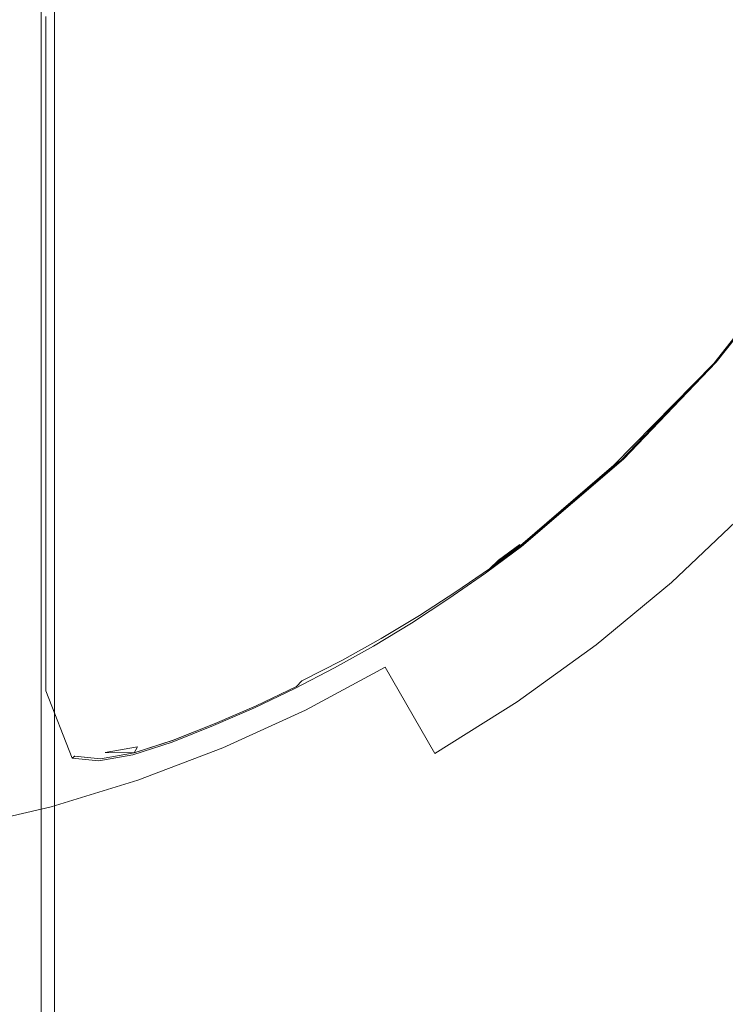
# Model space of a CAD drawing. Extents: x 0 to 830, y -842 to -12.
# Drawn here: x 785 to 794, y -93 to -80 of the extents above; entities that cross this region are included whole.
import ezdxf

# ---------------------------------------------------------------- set-up
doc = ezdxf.new("R2010")
doc.units = 0
doc.header["$LTSCALE"] = 500
doc.header["$MEASUREMENT"] = 0
for name, color, linetype in [('NOVOTERM_CHROM_MAT', 7, 'Continuous'), ('NOVOTERM_SZKLO', 7, 'Continuous'), ('NOVOTERM_USZCZELKA', 7, 'Continuous')]:
    doc.layers.add(name, color=color, linetype=linetype)

msp = doc.modelspace()

# ---------------------------------------------------------------- linework, layer by layer
at = {"layer": 'NOVOTERM_CHROM_MAT', "lineweight": 0}
for points, invisible_edges in [([(780.929, -72.856, 1839.468), (785.974, -81.671, 1839.468), (786.087, -83.409, 1839.468), (784.79, -82.26, 1839.468)], 15), ([(780.929, -72.856, 1839.468), (787.071, -80.931, 1839.468), (787.409, -82.639, 1839.468), (785.974, -81.671, 1839.468)], 15), ([(780.929, -72.856, 1839.468), (788.063, -80.054, 1839.468), (788.619, -81.703, 1839.468), (787.071, -80.931, 1839.468)], 15), ([(780.929, -72.856, 1839.468), (788.933, -79.053, 1839.468), (789.698, -80.614, 1839.468), (788.063, -80.054, 1839.468)], 15), ([(780.929, -72.856, 1854.945), (788.063, -80.054, 1854.945), (789.698, -80.614, 1854.945), (788.933, -79.053, 1854.945)], 15), ([(780.929, -72.856, 1854.945), (787.071, -80.931, 1854.945), (788.619, -81.703, 1854.945), (788.063, -80.054, 1854.945)], 15), ([(780.929, -72.856, 1854.945), (785.974, -81.671, 1854.945), (787.409, -82.639, 1854.945), (787.071, -80.931, 1854.945)], 15), ([(780.929, -72.856, 1854.945), (784.79, -82.26, 1854.945), (786.087, -83.409, 1854.945), (785.974, -81.671, 1854.945)], 15), ([(796.725, -80.715, 1839.562), (791.389, -78.06, 1839.468), (790.25, -76.752, 1839.468), (797.201, -79.656, 1839.562)], 15), ([(790.25, -76.752, 1854.945), (791.389, -78.06, 1854.945), (796.725, -80.715, 1854.85), (797.201, -79.656, 1854.85)], 15), ([(789.666, -77.946, 1839.468), (791.389, -78.06, 1839.468), (796.725, -80.715, 1839.562), (796.182, -81.741, 1839.562)], 11), ([(795.573, -82.728, 1839.562), (790.626, -79.393, 1839.468), (789.666, -77.946, 1839.468), (796.182, -81.741, 1839.562)], 15), ([(789.666, -77.946, 1854.945), (790.626, -79.393, 1854.945), (795.573, -82.728, 1854.85), (796.182, -81.741, 1854.85)], 15), ([(796.725, -80.715, 1854.85), (791.389, -78.06, 1854.945), (789.666, -77.946, 1854.945), (796.182, -81.741, 1854.85)], 15), ([(788.933, -79.053, 1839.468), (790.626, -79.393, 1839.468), (795.573, -82.728, 1839.562), (794.902, -83.673, 1839.562)], 15), ([(794.171, -84.572, 1839.562), (789.698, -80.614, 1839.468), (788.933, -79.053, 1839.468), (794.902, -83.673, 1839.562)], 15), ([(788.933, -79.053, 1854.945), (789.698, -80.614, 1854.945), (794.171, -84.572, 1854.85), (794.902, -83.673, 1854.85)], 15), ([(795.573, -82.728, 1854.85), (790.626, -79.393, 1854.945), (788.933, -79.053, 1854.945), (794.902, -83.673, 1854.85)], 15), ([(794.413, -80.853, 1839.468), (794.993, -79.096, 1839.468), (794.329, -79.238, 1839.468), (793.768, -81.031, 1839.468)], 15), ([(793.768, -81.031, -0.055), (794.33, -79.238, -0.055), (794.994, -79.096, -0.055), (794.414, -80.853, -0.055)], 15), ([(793.768, -81.031, 1839.468), (794.329, -79.238, 1839.468), (793.572, -79.37, 1839.468), (793.038, -81.199, 1839.468)], 15), ([(793.038, -81.199, -0.055), (793.573, -79.37, -0.055), (794.33, -79.238, -0.055), (793.768, -81.031, -0.055)], 15), ([(793.038, -81.199, 1839.468), (793.572, -79.37, 1839.468), (792.673, -79.493, 1839.468), (792.18, -81.356, 1839.468)], 15), ([(792.18, -81.356, -0.055), (792.673, -79.493, -0.055), (793.573, -79.37, -0.055), (793.038, -81.199, -0.055)], 15), ([(792.18, -81.356, 1839.468), (792.673, -79.493, 1839.468), (791.583, -79.606, 1839.468), (791.151, -81.502, 1839.468)], 15), ([(791.151, -81.502, -0.055), (791.583, -79.606, -0.055), (792.673, -79.493, -0.055), (792.18, -81.356, -0.055)], 15), ([(789.906, -81.636, 1839.468), (790.252, -79.708, 1839.468), (788.847, -79.797, 1839.465), (788.599, -81.755, 1839.465)], 15), ([(788.599, -81.755, -0.052), (788.848, -79.797, -0.052), (790.252, -79.708, -0.055), (789.907, -81.636, -0.055)], 15), ([(791.151, -81.502, 1839.468), (791.583, -79.606, 1839.468), (790.252, -79.708, 1839.468), (789.906, -81.636, 1839.468)], 15), ([(789.907, -81.636, -0.055), (790.252, -79.708, -0.055), (791.583, -79.606, -0.055), (791.151, -81.502, -0.055)], 15), ([(788.599, -81.755, 1839.465), (788.847, -79.797, 1839.465), (787.534, -79.869, 1839.457), (787.379, -81.854, 1839.457)], 15), ([(787.38, -81.854, -0.044), (787.534, -79.869, -0.044), (788.848, -79.797, -0.052), (788.599, -81.755, -0.052)], 15), ([(785.519, -81.994, 0.039), (785.421, -82.002, 0.092), (785.421, -79.976, 0.092), (785.527, -79.971, 0.039)], 13), ([(785.421, -82.002, 1839.321), (785.518, -81.994, 1839.374), (785.526, -79.971, 1839.374), (785.421, -79.976, 1839.321)], 7), ([(785.518, -81.994, 1839.374), (785.812, -81.972, 1839.413), (785.843, -79.955, 1839.413), (785.526, -79.971, 1839.374)], 15), ([(785.813, -81.972), (785.519, -81.994, 0.039), (785.527, -79.971, 0.039), (785.844, -79.955)], 15), ([(785.812, -81.972, 1839.413), (786.4, -81.928, 1839.44), (786.477, -79.923, 1839.44), (785.843, -79.955, 1839.413)], 15), ([(786.4, -81.928, -0.027), (785.813, -81.972), (785.844, -79.955), (786.478, -79.923, -0.027)], 15), ([(787.379, -81.854, 1839.457), (787.534, -79.869, 1839.457), (786.477, -79.923, 1839.44), (786.4, -81.928, 1839.44)], 15), ([(786.4, -81.928, -0.027), (786.478, -79.923, -0.027), (787.534, -79.869, -0.044), (787.38, -81.854, -0.044)], 15), ([(785.421, -82.002, 1839.253), (785.421, -79.976, 1839.321), (785.421, -79.976, 1839.253), (785.421, -82.002, 1839.253)], 14), ([(785.421, -82.002, 1839.253), (785.421, -79.976, 1839.253), (785.421, -79.976, 0.092), (785.421, -82.002, 0.092)], 15), ([(788.063, -80.054, 1839.468), (789.698, -80.614, 1839.468), (794.171, -84.572, 1839.562), (793.383, -85.421, 1839.562)], 15), ([(792.542, -86.215, 1839.562), (788.619, -81.703, 1839.468), (788.063, -80.054, 1839.468), (793.383, -85.421, 1839.562)], 15), ([(788.063, -80.054, 1854.945), (788.619, -81.703, 1854.945), (792.542, -86.215, 1854.85), (793.383, -85.421, 1854.85)], 15), ([(794.171, -84.572, 1854.85), (789.698, -80.614, 1854.945), (788.063, -80.054, 1854.945), (793.383, -85.421, 1854.85)], 15), ([(794.28, -82.298, 1839.468), (795.019, -80.665, 1839.468), (794.413, -80.853, 1839.468), (793.693, -82.521, 1839.468)], 15), ([(794.414, -80.853, -0.055), (795.019, -80.665, -0.055), (794.28, -82.298, -0.055), (793.693, -82.521, -0.055)], 15), ([(787.071, -80.931, 1839.468), (788.619, -81.703, 1839.468), (792.542, -86.215, 1839.562), (791.651, -86.953, 1839.562)], 15), ([(790.714, -87.63, 1839.562), (787.409, -82.639, 1839.468), (787.071, -80.931, 1839.468), (791.651, -86.953, 1839.562)], 15), ([(787.071, -80.931, 1854.945), (787.409, -82.639, 1854.945), (790.714, -87.63, 1854.85), (791.651, -86.953, 1854.85)], 15), ([(792.542, -86.215, 1854.85), (788.619, -81.703, 1854.945), (787.071, -80.931, 1854.945), (791.651, -86.953, 1854.85)], 15), ([(793.693, -82.521, 1839.468), (794.413, -80.853, 1839.468), (793.768, -81.031, 1839.468), (793.069, -82.731, 1839.468)], 15), ([(793.069, -82.731, -0.055), (793.768, -81.031, -0.055), (794.414, -80.853, -0.055), (793.693, -82.521, -0.055)], 15), ([(793.069, -82.731, 1839.468), (793.768, -81.031, 1839.468), (793.038, -81.199, 1839.468), (792.373, -82.929, 1839.468)], 15), ([(792.373, -82.929, -0.055), (793.038, -81.199, -0.055), (793.768, -81.031, -0.055), (793.069, -82.731, -0.055)], 15), ([(792.373, -82.929, 1839.468), (793.038, -81.199, 1839.468), (792.18, -81.356, 1839.468), (791.567, -83.114, 1839.468)], 15), ([(791.567, -83.114, -0.055), (792.18, -81.356, -0.055), (793.038, -81.199, -0.055), (792.373, -82.929, -0.055)], 15), ([(791.567, -83.114, 1839.468), (792.18, -81.356, 1839.468), (791.151, -81.502, 1839.468), (790.614, -83.287, 1839.468)], 15), ([(790.614, -83.287, -0.055), (791.151, -81.502, -0.055), (792.18, -81.356, -0.055), (791.567, -83.114, -0.055)], 15), ([(790.614, -83.287, 1839.468), (791.151, -81.502, 1839.468), (789.906, -81.636, 1839.468), (789.477, -83.446, 1839.468)], 15), ([(789.477, -83.446, -0.055), (789.907, -81.636, -0.055), (791.151, -81.502, -0.055), (790.614, -83.287, -0.055)], 15), ([(785.974, -81.671, 1839.468), (787.409, -82.639, 1839.468), (790.714, -87.63, 1839.562), (789.735, -88.244, 1839.562)], 15), ([(788.719, -88.792, 1839.562), (786.087, -83.409, 1839.468), (785.974, -81.671, 1839.468), (789.735, -88.244, 1839.562)], 15), ([(785.974, -81.671, 1854.945), (786.087, -83.409, 1854.945), (788.719, -88.792, 1854.85), (789.735, -88.244, 1854.85)], 15), ([(790.714, -87.63, 1854.85), (787.409, -82.639, 1854.945), (785.974, -81.671, 1854.945), (789.735, -88.244, 1854.85)], 15), ([(789.477, -83.446, 1839.468), (789.906, -81.636, 1839.468), (788.599, -81.755, 1839.465), (788.289, -83.587, 1839.465)], 15), ([(788.29, -83.587, -0.052), (788.599, -81.755, -0.052), (789.907, -81.636, -0.055), (789.477, -83.446, -0.055)], 15), ([(788.289, -83.587, 1839.465), (788.599, -81.755, 1839.465), (787.379, -81.854, 1839.457), (787.187, -83.703, 1839.457)], 15), ([(787.188, -83.703, -0.044), (787.38, -81.854, -0.044), (788.599, -81.755, -0.052), (788.29, -83.587, -0.052)], 15), ([(785.509, -83.869, 0.039), (785.519, -81.994, 0.039), (785.813, -81.972), (785.774, -83.843)], 15), ([(785.774, -83.843, 1839.413), (785.812, -81.972, 1839.413), (785.518, -81.994, 1839.374), (785.509, -83.869, 1839.374)], 15), ([(785.774, -83.843), (785.813, -81.972), (786.4, -81.928, -0.027), (786.304, -83.791, -0.027)], 15), ([(786.304, -83.791, 1839.44), (786.4, -81.928, 1839.44), (785.812, -81.972, 1839.413), (785.774, -83.843, 1839.413)], 15), ([(787.187, -83.703, 1839.457), (787.379, -81.854, 1839.457), (786.4, -81.928, 1839.44), (786.304, -83.791, 1839.44)], 15), ([(786.304, -83.791, -0.027), (786.4, -81.928, -0.027), (787.38, -81.854, -0.044), (787.188, -83.703, -0.044)], 15), ([(794.346, -83.367, 1839.457), (795.25, -81.888, 1839.457), (794.807, -82.081, 1839.465), (793.915, -83.584, 1839.465)], 15), ([(794.808, -82.081, -0.052), (795.25, -81.888, -0.044), (794.346, -83.367, -0.044), (793.915, -83.584, -0.052)], 15), ([(785.421, -83.878, 0.092), (785.421, -82.002, 0.092), (785.519, -81.994, 0.039), (785.509, -83.869, 0.039)], 14), ([(785.509, -83.869, 1839.374), (785.518, -81.994, 1839.374), (785.421, -82.002, 1839.321), (785.421, -83.878, 1839.321)], 11), ([(785.421, -82.002, 1839.253), (785.421, -83.878, 1839.253), (785.421, -83.878, 1839.321), (785.421, -82.002, 1839.253)], 9), ([(785.421, -82.002, 1839.253), (785.421, -82.002, 0.092), (785.421, -83.878, 0.092), (785.421, -83.878, 1839.253)], 15), ([(793.915, -83.584, 1839.465), (794.807, -82.081, 1839.465), (794.28, -82.298, 1839.468), (793.404, -83.829, 1839.468)], 15), ([(793.404, -83.829, -0.055), (794.28, -82.298, -0.055), (794.808, -82.081, -0.052), (793.915, -83.584, -0.052)], 15), ([(786.591, -89.682, 1839.562), (784.678, -83.998, 1839.468), (784.79, -82.26, 1839.468), (787.669, -89.272, 1839.562)], 7), ([(784.79, -82.26, 1854.945), (784.678, -83.998, 1854.945), (786.591, -89.682, 1854.85), (787.669, -89.272, 1854.85)], 15), ([(784.79, -82.26, 1839.468), (786.087, -83.409, 1839.468), (788.719, -88.792, 1839.562), (787.669, -89.272, 1839.562)], 11), ([(788.719, -88.792, 1854.85), (786.087, -83.409, 1854.945), (784.79, -82.26, 1854.945), (787.669, -89.272, 1854.85)], 15), ([(793.404, -83.829, 1839.468), (794.28, -82.298, 1839.468), (793.693, -82.521, 1839.468), (792.838, -84.08, 1839.468)], 15), ([(793.693, -82.521, -0.055), (794.28, -82.298, -0.055), (793.404, -83.829, -0.055), (792.838, -84.08, -0.055)], 15), ([(792.838, -84.08, 1839.468), (793.693, -82.521, 1839.468), (793.069, -82.731, 1839.468), (792.241, -84.317, 1839.468)], 15), ([(793.069, -82.731, -0.055), (793.693, -82.521, -0.055), (792.838, -84.08, -0.055), (792.241, -84.317, -0.055)], 15), ([(784.365, -90.283, 1839.562), (783.205, -84.396, 1839.468), (783.54, -82.688, 1839.468), (785.488, -90.019, 1839.562)], 7), ([(783.54, -82.688, 1854.945), (783.205, -84.396, 1854.945), (784.365, -90.283, 1854.85), (785.488, -90.019, 1854.85)], 15), ([(783.54, -82.688, 1839.468), (784.678, -83.998, 1839.468), (786.591, -89.682, 1839.562), (785.488, -90.019, 1839.562)], 15), ([(786.591, -89.682, 1854.85), (784.678, -83.998, 1854.945), (783.54, -82.688, 1854.945), (785.488, -90.019, 1854.85)], 15), ([(792.241, -84.317, 1839.468), (793.069, -82.731, 1839.468), (792.373, -82.929, 1839.468), (791.585, -84.54, 1839.468)], 15), ([(792.373, -82.929, -0.055), (793.069, -82.731, -0.055), (792.241, -84.317, -0.055), (791.585, -84.54, -0.055)], 15), ([(791.585, -84.54, 1839.468), (792.373, -82.929, 1839.468), (791.567, -83.114, 1839.468), (790.84, -84.749, 1839.468)], 15), ([(790.84, -84.749, -0.055), (791.567, -83.114, -0.055), (792.373, -82.929, -0.055), (791.585, -84.54, -0.055)], 15), ([(794.867, -83.095), (793.815, -84.443), (793.625, -84.553, -0.027), (794.672, -83.197, -0.027)], 15), ([(793.625, -84.553, 1839.44), (793.814, -84.443, 1839.413), (794.867, -83.095, 1839.413), (794.671, -83.197, 1839.44)], 15), ([(794.867, -83.095, 1839.413), (793.814, -84.443, 1839.413), (793.909, -84.387, 1839.374), (794.964, -83.044, 1839.374)], 11), ([(794.965, -83.044, 0.039), (793.91, -84.387, 0.039), (793.815, -84.443), (794.867, -83.095)], 15), ([(794.964, -83.044, 1839.374), (793.909, -84.387, 1839.374), (793.941, -84.369, 1839.321), (794.997, -83.027, 1839.321)], 11), ([(794.997, -83.027, 0.092), (793.941, -84.369, 0.092), (793.91, -84.387, 0.039), (794.965, -83.044, 0.039)], 11), ([(793.941, -84.369, 1839.253), (794.997, -83.027, 1839.253), (794.997, -83.027, 1839.321), (793.941, -84.369, 1839.253)], 9), ([(793.941, -84.369, 1839.253), (793.941, -84.369, 0.092), (794.997, -83.027, 0.092), (794.997, -83.027, 1839.253)], 15), ([(790.84, -84.749, 1839.468), (791.567, -83.114, 1839.468), (790.614, -83.287, 1839.468), (789.977, -84.944, 1839.468)], 15), ([(789.977, -84.944, -0.055), (790.614, -83.287, -0.055), (791.567, -83.114, -0.055), (790.84, -84.749, -0.055)], 15), ([(793.625, -84.553, 1839.44), (794.671, -83.197, 1839.44), (794.346, -83.367, 1839.457), (793.308, -84.738, 1839.457)], 15), ([(793.309, -84.738, -0.044), (794.346, -83.367, -0.044), (794.672, -83.197, -0.027), (793.625, -84.553, -0.027)], 15), ([(789.977, -84.944, 1839.468), (790.614, -83.287, 1839.468), (789.477, -83.446, 1839.468), (788.967, -85.123, 1839.468)], 15), ([(789.477, -83.446, -0.055), (790.614, -83.287, -0.055), (789.977, -84.944, -0.055), (788.967, -85.123, -0.055)], 15), ([(788.967, -85.123, 1839.468), (789.477, -83.446, 1839.468), (788.289, -83.587, 1839.465), (787.923, -85.282, 1839.465)], 15), ([(788.29, -83.587, -0.052), (789.477, -83.446, -0.055), (788.967, -85.123, -0.055), (787.923, -85.282, -0.052)], 15), ([(793.308, -84.738, 1839.457), (794.346, -83.367, 1839.457), (793.915, -83.584, 1839.465), (792.891, -84.974, 1839.465)], 15), ([(792.891, -84.974, -0.052), (793.915, -83.584, -0.052), (794.346, -83.367, -0.044), (793.309, -84.738, -0.044)], 15), ([(787.923, -85.282, 1839.465), (788.289, -83.587, 1839.465), (787.187, -83.703, 1839.457), (786.959, -85.413, 1839.457)], 15), ([(786.96, -85.413, -0.044), (787.188, -83.703, -0.044), (788.29, -83.587, -0.052), (787.923, -85.282, -0.052)], 15), ([(792.891, -84.974, 1839.465), (793.915, -83.584, 1839.465), (793.404, -83.829, 1839.468), (792.399, -85.24, 1839.468)], 15), ([(792.399, -85.24, -0.055), (793.404, -83.829, -0.055), (793.915, -83.584, -0.052), (792.891, -84.974, -0.052)], 15), ([(786.959, -85.413, 1839.457), (787.187, -83.703, 1839.457), (786.304, -83.791, 1839.44), (786.19, -85.512, 1839.44)], 15), ([(786.19, -85.512, -0.027), (786.304, -83.791, -0.027), (787.188, -83.703, -0.044), (786.96, -85.413, -0.044)], 15), ([(785.728, -85.571, 1839.413), (785.774, -83.843, 1839.413), (785.509, -83.869, 1839.374), (785.497, -85.6, 1839.374)], 15), ([(785.498, -85.6, 0.039), (785.509, -83.869, 0.039), (785.774, -83.843), (785.729, -85.571)], 15), ([(786.19, -85.512, 1839.44), (786.304, -83.791, 1839.44), (785.774, -83.843, 1839.413), (785.728, -85.571, 1839.413)], 15), ([(785.729, -85.571), (785.774, -83.843), (786.304, -83.791, -0.027), (786.19, -85.512, -0.027)], 15), ([(792.399, -85.24, 1839.468), (793.404, -83.829, 1839.468), (792.838, -84.08, 1839.468), (791.857, -85.512, 1839.468)], 15), ([(791.857, -85.512, -0.055), (792.838, -84.08, -0.055), (793.404, -83.829, -0.055), (792.399, -85.24, -0.055)], 15), ([(785.421, -85.61, 0.092), (785.421, -83.878, 0.092), (785.509, -83.869, 0.039), (785.498, -85.6, 0.039)], 14), ([(785.497, -85.6, 1839.374), (785.509, -83.869, 1839.374), (785.421, -83.878, 1839.321), (785.421, -85.61, 1839.321)], 11), ([(785.421, -83.878, 1839.253), (785.421, -85.61, 1839.253), (785.421, -85.61, 1839.321), (785.421, -83.878, 1839.253)], 9), ([(785.421, -83.878, 1839.253), (785.421, -83.878, 0.092), (785.421, -85.61, 0.092), (785.421, -85.61, 1839.253)], 15), ([(791.857, -85.512, 1839.468), (792.838, -84.08, 1839.468), (792.241, -84.317, 1839.468), (791.291, -85.77, 1839.468)], 15), ([(791.291, -85.77, -0.055), (792.241, -84.317, -0.055), (792.838, -84.08, -0.055), (791.857, -85.512, -0.055)], 15), ([(791.291, -85.77, 1839.468), (792.241, -84.317, 1839.468), (791.585, -84.54, 1839.468), (790.68, -86.013, 1839.468)], 15), ([(790.681, -86.013, -0.055), (791.585, -84.54, -0.055), (792.241, -84.317, -0.055), (791.291, -85.77, -0.055)], 15), ([(792.454, -85.794, 1839.44), (792.638, -85.678, 1839.413), (793.814, -84.443, 1839.413), (793.625, -84.553, 1839.44)], 15), ([(793.815, -84.443), (792.638, -85.678), (792.454, -85.794, -0.027), (793.625, -84.553, -0.027)], 15), ([(792.638, -85.678), (793.815, -84.443), (793.91, -84.387, 0.039), (792.638, -85.678)], 11), ([(792.638, -85.678, 1839.413), (793.909, -84.387, 1839.374), (793.814, -84.443, 1839.413), (792.638, -85.678, 1839.413)], 14), ([(793.909, -84.387, 1839.374), (792.729, -85.619, 1839.374), (792.76, -85.6, 1839.321), (793.941, -84.369, 1839.321)], 8), ([(793.941, -84.369, 0.092), (792.76, -85.6, 0.092), (792.73, -85.619, 0.039), (793.91, -84.387, 0.039)], 9), ([(792.76, -85.6, 1839.253), (793.941, -84.369, 1839.253), (793.941, -84.369, 1839.321), (792.76, -85.6, 1839.253)], 9), ([(792.76, -85.6, 0.092), (793.941, -84.369, 0.092), (793.941, -84.369, 1839.253), (792.76, -85.6, 1839.253)], 7), ([(790.68, -86.013, 1839.468), (791.585, -84.54, 1839.468), (790.84, -84.749, 1839.468), (790.006, -86.239, 1839.468)], 15), ([(790.006, -86.239, -0.055), (790.84, -84.749, -0.055), (791.585, -84.54, -0.055), (790.681, -86.013, -0.055)], 15), ([(792.454, -85.794, 1839.44), (793.625, -84.553, 1839.44), (793.308, -84.738, 1839.457), (792.148, -85.988, 1839.457)], 15), ([(792.148, -85.988, -0.044), (793.309, -84.738, -0.044), (793.625, -84.553, -0.027), (792.454, -85.794, -0.027)], 15), ([(794.272, -86.317, 1853.381), (795.116, -85.408, 1853.381), (794.171, -84.572, 1854.85), (793.383, -85.421, 1854.85)], 14), ([(793.383, -85.421, 1839.562), (794.171, -84.572, 1839.562), (795.116, -85.408, 1841.032), (794.272, -86.317, 1841.032)], 15), ([(790.006, -86.239, 1839.468), (790.84, -84.749, 1839.468), (789.977, -84.944, 1839.468), (789.246, -86.45, 1839.468)], 15), ([(789.247, -86.45, -0.055), (789.977, -84.944, -0.055), (790.84, -84.749, -0.055), (790.006, -86.239, -0.055)], 15), ([(792.148, -85.988, 1839.457), (793.308, -84.738, 1839.457), (792.891, -84.974, 1839.465), (791.746, -86.236, 1839.465)], 15), ([(791.746, -86.236, -0.052), (792.891, -84.974, -0.052), (793.309, -84.738, -0.044), (792.148, -85.988, -0.044)], 15), ([(789.246, -86.45, 1839.468), (789.977, -84.944, 1839.468), (788.967, -85.123, 1839.468), (788.382, -86.645, 1839.468)], 15), ([(788.382, -86.645, -0.055), (788.967, -85.123, -0.055), (789.977, -84.944, -0.055), (789.247, -86.45, -0.055)], 15), ([(791.746, -86.236, 1839.465), (792.891, -84.974, 1839.465), (792.399, -85.24, 1839.468), (791.274, -86.514, 1839.468)], 15), ([(791.275, -86.514, -0.055), (792.399, -85.24, -0.055), (792.891, -84.974, -0.052), (791.746, -86.236, -0.052)], 15), ([(788.382, -86.645, 1839.468), (788.967, -85.123, 1839.468), (787.923, -85.282, 1839.465), (787.502, -86.818, 1839.465)], 15), ([(787.503, -86.818, -0.052), (787.923, -85.282, -0.052), (788.967, -85.123, -0.055), (788.382, -86.645, -0.055)], 15), ([(787.502, -86.818, 1839.465), (787.923, -85.282, 1839.465), (786.959, -85.413, 1839.457), (786.698, -86.96, 1839.457)], 15), ([(786.698, -86.96, -0.044), (786.96, -85.413, -0.044), (787.923, -85.282, -0.052), (787.503, -86.818, -0.052)], 15), ([(791.274, -86.514, 1839.468), (792.399, -85.24, 1839.468), (791.857, -85.512, 1839.468), (790.759, -86.801, 1839.468)], 15), ([(791.857, -85.512, -0.055), (792.399, -85.24, -0.055), (791.275, -86.514, -0.055), (790.76, -86.801, -0.055)], 15), ([(786.698, -86.96, 1839.457), (786.959, -85.413, 1839.457), (786.19, -85.512, 1839.44), (786.059, -87.067, 1839.44)], 15), ([(786.06, -87.067, -0.027), (786.19, -85.512, -0.027), (786.96, -85.413, -0.044), (786.698, -86.96, -0.044)], 15), ([(793.371, -87.169, 1853.381), (794.272, -86.317, 1853.381), (793.383, -85.421, 1854.85), (792.542, -86.215, 1854.85)], 14), ([(792.542, -86.215, 1839.562), (793.383, -85.421, 1839.562), (794.272, -86.317, 1841.032), (793.371, -87.169, 1841.032)], 11), ([(785.421, -87.174, 0.092), (785.421, -85.61, 0.092), (785.498, -85.6, 0.039), (785.485, -87.163, 0.039)], 14), ([(785.484, -87.163, 1839.374), (785.497, -85.6, 1839.374), (785.421, -85.61, 1839.321), (785.421, -87.174, 1839.321)], 11), ([(785.676, -87.131, 1839.413), (785.728, -85.571, 1839.413), (785.497, -85.6, 1839.374), (785.484, -87.163, 1839.374)], 15), ([(785.485, -87.163, 0.039), (785.498, -85.6, 0.039), (785.729, -85.571), (785.676, -87.131)], 15), ([(785.676, -87.131), (785.729, -85.571), (786.19, -85.512, -0.027), (786.06, -87.067, -0.027)], 15), ([(786.059, -87.067, 1839.44), (786.19, -85.512, 1839.44), (785.728, -85.571, 1839.413), (785.676, -87.131, 1839.413)], 15), ([(790.759, -86.801, 1839.468), (791.857, -85.512, 1839.468), (791.291, -85.77, 1839.468), (790.228, -87.071, 1839.468)], 15), ([(791.291, -85.77, -0.055), (791.857, -85.512, -0.055), (790.76, -86.801, -0.055), (790.228, -87.071, -0.055)], 15), ([(792.729, -85.619, 1839.374), (791.462, -86.706, 1839.372), (791.465, -86.709, 1839.321), (792.76, -85.6, 1839.321)], 11), ([(792.76, -85.6, 0.092), (791.465, -86.709, 0.092), (791.463, -86.706, 0.041), (792.73, -85.619, 0.039)], 11), ([(791.465, -86.709, 1839.253), (792.76, -85.6, 1839.253), (792.76, -85.6, 1839.321), (791.465, -86.709, 1839.253)], 9), ([(791.465, -86.709, 1839.253), (791.465, -86.709, 0.092), (792.76, -85.6, 0.092), (792.76, -85.6, 1839.253)], 15), ([(785.421, -85.61, 1839.253), (785.421, -87.174, 1839.253), (785.421, -87.174, 1839.321), (785.421, -85.61, 1839.253)], 11), ([(785.421, -85.61, 0.092), (785.421, -87.174, 0.092), (785.421, -87.174, 1839.253), (785.421, -85.61, 1839.253)], 15), ([(792.638, -85.678), (791.455, -86.697, 0.006), (791.445, -86.686, -0.012), (792.454, -85.794, -0.027)], 14), ([(791.445, -86.686, 1839.425), (791.455, -86.697, 1839.407), (792.638, -85.678, 1839.413), (792.454, -85.794, 1839.44)], 13), ([(791.455, -86.697, 0.006), (792.638, -85.678), (792.73, -85.619, 0.039), (791.455, -86.697, 0.006)], 9), ([(791.462, -86.706, 1839.372), (792.729, -85.619, 1839.374), (792.638, -85.678, 1839.413), (791.462, -86.706, 1839.372)], 9), ([(790.228, -87.071, 1839.468), (791.291, -85.77, 1839.468), (790.68, -86.013, 1839.468), (789.669, -87.326, 1839.468)], 15), ([(790.681, -86.013, -0.055), (791.291, -85.77, -0.055), (790.228, -87.071, -0.055), (789.669, -87.326, -0.055)], 15), ([(791.445, -86.686, 1839.425), (792.454, -85.794, 1839.44), (792.148, -85.988, 1839.457), (791.172, -86.885, 1839.432)], 7), ([(791.172, -86.885, -0.02), (792.148, -85.988, -0.044), (792.454, -85.794, -0.027), (791.445, -86.686, -0.012)], 7), ([(789.669, -87.326, 1839.468), (790.68, -86.013, 1839.468), (790.006, -86.239, 1839.468), (789.073, -87.564, 1839.468)], 15), ([(790.006, -86.239, -0.055), (790.681, -86.013, -0.055), (789.669, -87.326, -0.055), (789.073, -87.564, -0.055)], 15), ([(791.172, -86.885, 1839.432), (792.148, -85.988, 1839.457), (791.746, -86.236, 1839.465), (790.778, -87.154, 1839.438)], 15), ([(790.778, -87.154, -0.025), (791.746, -86.236, -0.052), (792.148, -85.988, -0.044), (791.172, -86.885, -0.02)], 15), ([(792.416, -87.959, 1853.381), (793.371, -87.169, 1853.381), (792.542, -86.215, 1854.85), (791.651, -86.953, 1854.85)], 14), ([(791.651, -86.953, 1839.562), (792.542, -86.215, 1839.562), (793.371, -87.169, 1841.032), (792.416, -87.959, 1841.032)], 15), ([(789.073, -87.564, 1839.468), (790.006, -86.239, 1839.468), (789.246, -86.45, 1839.468), (788.429, -87.785, 1839.468)], 15), ([(789.247, -86.45, -0.055), (790.006, -86.239, -0.055), (789.073, -87.564, -0.055), (788.429, -87.785, -0.055)], 15), ([(790.778, -87.154, 1839.438), (791.746, -86.236, 1839.465), (791.274, -86.514, 1839.468), (790.322, -87.443, 1839.44)], 15), ([(790.322, -87.443, -0.027), (791.275, -86.514, -0.055), (791.746, -86.236, -0.052), (790.778, -87.154, -0.025)], 15), ([(793.371, -87.169, 1853.381), (793.371, -87.169, 1841.032), (794.272, -86.317, 1841.032), (794.272, -86.317, 1853.381)], 11), ([(788.429, -87.785, 1839.468), (789.246, -86.45, 1839.468), (788.382, -86.645, 1839.468), (787.727, -87.99, 1839.468)], 15), ([(787.728, -87.99, -0.055), (788.382, -86.645, -0.055), (789.247, -86.45, -0.055), (788.429, -87.785, -0.055)], 15), ([(790.322, -87.443, 1839.44), (791.274, -86.514, 1839.468), (790.759, -86.801, 1839.468), (789.83, -87.736, 1839.44)], 15), ([(790.76, -86.801, -0.055), (791.275, -86.514, -0.055), (790.322, -87.443, -0.027), (789.831, -87.736, -0.027)], 15), ([(787.727, -87.99, 1839.468), (788.382, -86.645, 1839.468), (787.502, -86.818, 1839.465), (787.032, -88.171, 1839.465)], 15), ([(787.032, -88.171, -0.052), (787.503, -86.818, -0.052), (788.382, -86.645, -0.055), (787.728, -87.99, -0.055)], 15), ([(791.463, -86.706, 0.041), (791.465, -86.709, 0.092), (791.01, -87.049, 0.092), (791.022, -87.035, 0.041)], 7), ([(791.465, -86.709, 1839.321), (791.462, -86.706, 1839.372), (791.022, -87.035, 1839.372), (791.01, -87.049, 1839.321)], 7), ([(791.465, -86.709, 1839.253), (791.01, -87.049, 1839.321), (791.01, -87.049, 1839.253), (791.465, -86.709, 1839.253)], 12), ([(791.465, -86.709, 0.092), (791.465, -86.709, 1839.253), (791.01, -87.049, 1839.253), (791.01, -87.049, 0.092)], 15), ([(791.455, -86.697, 0.006), (791.022, -87.035, 0.041), (791.057, -86.995, 0.004), (791.455, -86.697, 0.006)], 14), ([(791.462, -86.706, 1839.372), (791.057, -86.995, 1839.409), (791.022, -87.035, 1839.372), (791.462, -86.706, 1839.372)], 14), ([(791.057, -86.995, 0.004), (791.445, -86.686, -0.012), (791.455, -86.697, 0.006), (791.057, -86.995, 0.004)], 10), ([(791.057, -86.995, 1839.409), (791.455, -86.697, 1839.407), (791.445, -86.686, 1839.425), (791.057, -86.995, 1839.409)], 10), ([(787.032, -88.171, 1839.465), (787.502, -86.818, 1839.465), (786.698, -86.96, 1839.457), (786.406, -88.321, 1839.457)], 15), ([(786.406, -88.321, -0.044), (786.698, -86.96, -0.044), (787.503, -86.818, -0.052), (787.032, -88.171, -0.052)], 15), ([(789.83, -87.736, 1839.44), (790.759, -86.801, 1839.468), (790.228, -87.071, 1839.468), (789.328, -88.012, 1839.44)], 15), ([(789.328, -88.012, -0.027), (790.228, -87.071, -0.055), (790.76, -86.801, -0.055), (789.831, -87.736, -0.027)], 15), ([(786.406, -88.321, 1839.457), (786.698, -86.96, 1839.457), (786.059, -87.067, 1839.44), (785.913, -88.433, 1839.44)], 15), ([(785.913, -88.433, -0.027), (786.06, -87.067, -0.027), (786.698, -86.96, -0.044), (786.406, -88.321, -0.044)], 15), ([(791.172, -86.885, -0.02), (791.057, -86.995, 0.004), (790.633, -87.289, 0.001), (790.778, -87.154, -0.025)], 14), ([(791.057, -86.995, 1839.409), (791.172, -86.885, 1839.432), (790.778, -87.154, 1839.438), (790.633, -87.289, 1839.412)], 6), ([(791.651, -86.953, 1854.85), (790.714, -87.63, 1854.85), (791.412, -88.685, 1853.381), (792.416, -87.959, 1853.381)], 11), ([(791.412, -88.685, 1841.032), (790.714, -87.63, 1839.562), (791.651, -86.953, 1839.562), (792.416, -87.959, 1841.032)], 15), ([(785.913, -88.433, -0.027), (785.618, -88.5), (785.676, -87.131), (786.06, -87.067, -0.027)], 15), ([(785.618, -88.5, 1839.413), (785.913, -88.433, 1839.44), (786.059, -87.067, 1839.44), (785.676, -87.131, 1839.413)], 15), ([(789.328, -88.012, 1839.44), (790.228, -87.071, 1839.468), (789.669, -87.326, 1839.468), (788.812, -88.272, 1839.44)], 15), ([(788.812, -88.272, -0.027), (789.669, -87.326, -0.055), (790.228, -87.071, -0.055), (789.328, -88.012, -0.027)], 15), ([(791.01, -87.049, 1839.321), (791.022, -87.035, 1839.372), (790.567, -87.353, 1839.373), (790.544, -87.374, 1839.321)], 7), ([(791.01, -87.049, 1839.253), (790.544, -87.374, 1839.321), (790.544, -87.374, 1839.253), (791.01, -87.049, 1839.253)], 12), ([(791.01, -87.049, 1839.253), (790.544, -87.374, 1839.253), (790.545, -87.374, 0.092), (791.01, -87.049, 0.092)], 15), ([(791.022, -87.035, 0.041), (791.01, -87.049, 0.092), (790.545, -87.374, 0.092), (790.567, -87.353, 0.04)], 15), ([(791.057, -86.995, 0.004), (791.022, -87.035, 0.041), (790.567, -87.353, 0.04), (790.633, -87.289, 0.001)], 7), ([(791.022, -87.035, 1839.372), (791.057, -86.995, 1839.409), (790.633, -87.289, 1839.412), (790.567, -87.353, 1839.373)], 15), ([(785.47, -88.534, 0.039), (785.421, -88.545, 0.092), (785.421, -87.174, 0.092), (785.485, -87.163, 0.039)], 13), ([(785.421, -88.545, 1839.321), (785.47, -88.534, 1839.374), (785.484, -87.163, 1839.374), (785.421, -87.174, 1839.321)], 7), ([(785.421, -88.545, 1839.253), (785.421, -87.174, 1839.321), (785.421, -87.174, 1839.253), (785.421, -88.545, 1839.253)], 14), ([(785.421, -88.545, 1839.253), (785.421, -87.174, 1839.253), (785.421, -87.174, 0.092), (785.421, -88.545, 0.092)], 15), ([(785.618, -88.5), (785.47, -88.534, 0.039), (785.485, -87.163, 0.039), (785.676, -87.131)], 15), ([(785.47, -88.534, 1839.374), (785.618, -88.5, 1839.413), (785.676, -87.131, 1839.413), (785.484, -87.163, 1839.374)], 15), ([(790.778, -87.154, -0.025), (790.633, -87.289, 0.001), (790.17, -87.588), (790.322, -87.443, -0.027)], 13), ([(790.633, -87.289, 1839.412), (790.778, -87.154, 1839.438), (790.322, -87.443, 1839.44), (790.17, -87.588, 1839.413)], 15), ([(792.416, -87.959, 1841.032), (793.371, -87.169, 1841.032), (793.371, -87.169, 1853.381), (792.416, -87.959, 1853.381)], 14), ([(788.812, -88.272, 1839.44), (789.669, -87.326, 1839.468), (789.073, -87.564, 1839.468), (788.282, -88.515, 1839.44)], 15), ([(788.283, -88.515, -0.027), (789.073, -87.564, -0.055), (789.669, -87.326, -0.055), (788.812, -88.272, -0.027)], 15), ([(790.544, -87.374, 1839.321), (790.567, -87.353, 1839.373), (790.094, -87.66, 1839.374), (790.068, -87.684, 1839.321)], 7), ([(790.567, -87.353, 0.04), (790.545, -87.374, 0.092), (790.069, -87.684, 0.092), (790.094, -87.66, 0.039)], 15), ([(790.633, -87.289, 0.001), (790.567, -87.353, 0.04), (790.094, -87.66, 0.039), (790.17, -87.588)], 15), ([(790.567, -87.353, 1839.373), (790.633, -87.289, 1839.412), (790.17, -87.588, 1839.413), (790.094, -87.66, 1839.374)], 13), ([(790.322, -87.443, -0.027), (790.17, -87.588), (789.682, -87.881), (789.831, -87.736, -0.027)], 15), ([(790.17, -87.588, 1839.413), (790.322, -87.443, 1839.44), (789.83, -87.736, 1839.44), (789.682, -87.881, 1839.413)], 7), ([(790.544, -87.374, 1839.253), (790.068, -87.684, 1839.321), (790.068, -87.684, 1839.253), (790.544, -87.374, 1839.253)], 12), ([(790.544, -87.374, 1839.253), (790.068, -87.684, 1839.253), (790.069, -87.684, 0.092), (790.545, -87.374, 0.092)], 15), ([(788.282, -88.515, 1839.44), (789.073, -87.564, 1839.468), (788.429, -87.785, 1839.468), (787.737, -88.741, 1839.44)], 15), ([(788.429, -87.785, -0.055), (789.073, -87.564, -0.055), (788.283, -88.515, -0.027), (787.737, -88.741, -0.027)], 15), ([(790.094, -87.66, 1839.374), (790.17, -87.588, 1839.413), (789.682, -87.881, 1839.413), (789.607, -87.953, 1839.374)], 15), ([(790.17, -87.588), (790.094, -87.66, 0.039), (789.608, -87.953, 0.039), (789.682, -87.881)], 7), ([(790.094, -87.66, 0.039), (790.069, -87.684, 0.092), (789.583, -87.977, 0.092), (789.608, -87.953, 0.039)], 15), ([(790.068, -87.684, 1839.321), (790.094, -87.66, 1839.374), (789.607, -87.953, 1839.374), (789.583, -87.977, 1839.321)], 7), ([(790.068, -87.684, 1839.253), (789.583, -87.977, 1839.321), (789.583, -87.977, 1839.253), (790.068, -87.684, 1839.253)], 12), ([(790.068, -87.684, 1839.253), (789.583, -87.977, 1839.253), (789.583, -87.977, 0.092), (790.069, -87.684, 0.092)], 15), ([(790.364, -89.343, 1841.032), (789.735, -88.244, 1839.562), (790.714, -87.63, 1839.562), (791.412, -88.685, 1841.032)], 6), ([(790.714, -87.63, 1854.85), (789.735, -88.244, 1854.85), (790.364, -89.343, 1853.381), (791.412, -88.685, 1853.381)], 11), ([(787.737, -88.741, 1839.44), (788.429, -87.785, 1839.468), (787.727, -87.99, 1839.468), (787.173, -88.95, 1839.44)], 15), ([(787.174, -88.95, -0.027), (787.728, -87.99, -0.055), (788.429, -87.785, -0.055), (787.737, -88.741, -0.027)], 15), ([(789.831, -87.736, -0.027), (789.682, -87.881), (789.184, -88.158), (789.328, -88.012, -0.027)], 13), ([(789.682, -87.881, 1839.413), (789.83, -87.736, 1839.44), (789.328, -88.012, 1839.44), (789.184, -88.158, 1839.413)], 15), ([(789.608, -87.953, 0.039), (789.583, -87.977, 0.092), (789.088, -88.255, 0.092), (789.112, -88.231, 0.039)], 15), ([(789.583, -87.977, 1839.321), (789.607, -87.953, 1839.374), (789.112, -88.231, 1839.374), (789.088, -88.255, 1839.321)], 7), ([(789.583, -87.977, 1839.253), (789.088, -88.255, 1839.321), (789.088, -88.255, 1839.253), (789.583, -87.977, 1839.253)], 12), ([(789.583, -87.977, 0.092), (789.583, -87.977, 1839.253), (789.088, -88.255, 1839.253), (789.088, -88.255, 0.092)], 15), ([(789.682, -87.881), (789.608, -87.953, 0.039), (789.112, -88.231, 0.039), (789.184, -88.158)], 15), ([(789.607, -87.953, 1839.374), (789.682, -87.881, 1839.413), (789.184, -88.158, 1839.413), (789.112, -88.231, 1839.374)], 13), ([(791.412, -88.685, 1853.381), (791.412, -88.685, 1841.032), (792.416, -87.959, 1841.032), (792.416, -87.959, 1853.381)], 13), ([(787.173, -88.95, 1839.44), (787.727, -87.99, 1839.468), (787.032, -88.171, 1839.465), (786.654, -89.111, 1839.438)], 15), ([(786.655, -89.111, -0.025), (787.032, -88.171, -0.052), (787.728, -87.99, -0.055), (787.174, -88.95, -0.027)], 15), ([(789.328, -88.012, -0.027), (789.184, -88.158), (788.675, -88.418), (788.812, -88.272, -0.027)], 15), ([(789.184, -88.158, 1839.413), (789.328, -88.012, 1839.44), (788.812, -88.272, 1839.44), (788.675, -88.418, 1839.413)], 7), ([(786.654, -89.111, 1839.438), (787.032, -88.171, 1839.465), (786.406, -88.321, 1839.457), (786.243, -89.191, 1839.432)], 15), ([(786.243, -89.191, -0.02), (786.406, -88.321, -0.044), (787.032, -88.171, -0.052), (786.655, -89.111, -0.025)], 15), ([(789.112, -88.231, 0.039), (789.088, -88.255, 0.092), (788.584, -88.516, 0.092), (788.607, -88.492, 0.039)], 15), ([(789.088, -88.255, 1839.321), (789.112, -88.231, 1839.374), (788.607, -88.492, 1839.374), (788.584, -88.516, 1839.321)], 7), ([(789.184, -88.158), (789.112, -88.231, 0.039), (788.607, -88.492, 0.039), (788.675, -88.418)], 3), ([(789.112, -88.231, 1839.374), (789.184, -88.158, 1839.413), (788.675, -88.418, 1839.413), (788.607, -88.492, 1839.374)], 11), ([(786.243, -89.191, 1839.432), (786.406, -88.321, 1839.457), (785.913, -88.433, 1839.44), (786.001, -89.195, 1839.425)], 15), ([(786.001, -89.195, -0.012), (785.913, -88.433, -0.027), (786.406, -88.321, -0.044), (786.243, -89.191, -0.02)], 15), ([(788.812, -88.272, -0.027), (788.675, -88.418), (788.156, -88.662), (788.283, -88.515, -0.027)], 15), ([(788.675, -88.418, 1839.413), (788.812, -88.272, 1839.44), (788.282, -88.515, 1839.44), (788.156, -88.662, 1839.413)], 15), ([(789.088, -88.255, 1839.253), (788.584, -88.516, 1839.321), (788.584, -88.516, 1839.253), (789.088, -88.255, 1839.253)], 12), ([(789.088, -88.255, 1839.253), (788.584, -88.516, 1839.253), (788.584, -88.516, 0.092), (789.088, -88.255, 0.092)], 15), ([(789.275, -89.93, 1853.381), (790.364, -89.343, 1853.381), (789.735, -88.244, 1854.85), (788.719, -88.792, 1854.85)], 9), ([(788.719, -88.792, 1839.562), (789.735, -88.244, 1839.562), (790.364, -89.343, 1841.032), (789.275, -89.93, 1841.032)], 14), ([(785.877, -89.299, 0.006), (785.618, -88.5), (785.913, -88.433, -0.027), (786.001, -89.195, -0.012)], 15), ([(786.001, -89.195, 1839.425), (785.913, -88.433, 1839.44), (785.618, -88.5, 1839.413), (785.876, -89.299, 1839.407)], 15), ([(788.675, -88.418), (788.607, -88.492, 0.039), (788.093, -88.736, 0.039), (788.156, -88.662)], 15), ([(788.607, -88.492, 1839.374), (788.675, -88.418, 1839.413), (788.156, -88.662, 1839.413), (788.093, -88.736, 1839.374)], 7), ([(785.757, -89.402, 0.092), (785.421, -88.545, 0.092), (785.47, -88.534, 0.039), (785.787, -89.376, 0.041)], 14), ([(785.786, -89.376, 1839.372), (785.47, -88.534, 1839.374), (785.421, -88.545, 1839.321), (785.756, -89.402, 1839.321)], 11), ([(785.421, -88.545, 1839.253), (785.756, -89.402, 1839.253), (785.756, -89.402, 1839.321), (785.421, -88.545, 1839.253)], 11), ([(785.421, -88.545, 1839.253), (785.421, -88.545, 0.092), (785.757, -89.402, 0.092), (785.756, -89.402, 1839.253)], 15), ([(785.787, -89.376, 0.041), (785.47, -88.534, 0.039), (785.618, -88.5), (785.877, -89.299, 0.006)], 15), ([(785.876, -89.299, 1839.407), (785.618, -88.5, 1839.413), (785.47, -88.534, 1839.374), (785.786, -89.376, 1839.372)], 15), ([(788.283, -88.515, -0.027), (788.156, -88.662), (787.626, -88.889), (787.737, -88.741, -0.027)], 15), ([(788.156, -88.662, 1839.413), (788.282, -88.515, 1839.44), (787.737, -88.741, 1839.44), (787.626, -88.889, 1839.413)], 15), ([(788.607, -88.492, 0.039), (788.584, -88.516, 0.092), (788.072, -88.76, 0.092), (788.093, -88.736, 0.039)], 7), ([(788.584, -88.516, 1839.321), (788.607, -88.492, 1839.374), (788.093, -88.736, 1839.374), (788.072, -88.76, 1839.321)], 7), ([(788.584, -88.516, 1839.253), (788.072, -88.76, 1839.321), (788.072, -88.76, 1839.253), (788.584, -88.516, 1839.253)], 12), ([(788.584, -88.516, 1839.253), (788.072, -88.76, 1839.253), (788.072, -88.76, 0.092), (788.584, -88.516, 0.092)], 15), ([(788.156, -88.662), (788.093, -88.736, 0.039), (787.571, -88.963, 0.039), (787.626, -88.889)], 15), ([(788.093, -88.736, 1839.374), (788.156, -88.662, 1839.413), (787.626, -88.889, 1839.413), (787.571, -88.963, 1839.374)], 7), ([(790.364, -89.343, 1841.032), (791.412, -88.685, 1841.032), (791.412, -88.685, 1853.381), (790.364, -89.343, 1853.381)], 15), ([(787.737, -88.741, -0.027), (787.626, -88.889), (787.085, -89.099), (787.174, -88.95, -0.027)], 15), ([(787.626, -88.889, 1839.413), (787.737, -88.741, 1839.44), (787.173, -88.95, 1839.44), (787.085, -89.099, 1839.413)], 15), ([(788.093, -88.736, 0.039), (788.072, -88.76, 0.092), (787.552, -88.988, 0.092), (787.571, -88.963, 0.039)], 7), ([(788.072, -88.76, 1839.321), (788.093, -88.736, 1839.374), (787.571, -88.963, 1839.374), (787.552, -88.988, 1839.321)], 7), ([(788.072, -88.76, 1839.253), (787.552, -88.988, 1839.321), (787.552, -88.988, 1839.253), (788.072, -88.76, 1839.253)], 12), ([(788.072, -88.76, 1839.253), (787.552, -88.988, 1839.253), (787.552, -88.988, 0.092), (788.072, -88.76, 0.092)], 15), ([(788.15, -90.444, 1853.381), (789.275, -89.93, 1853.381), (788.719, -88.792, 1854.85), (787.669, -89.272, 1854.85)], 11), ([(787.669, -89.272, 1839.562), (788.719, -88.792, 1839.562), (789.275, -89.93, 1841.032), (788.15, -90.444, 1841.032)], 15), ([(787.174, -88.95, -0.027), (787.085, -89.099), (786.584, -89.257, 0.001), (786.655, -89.111, -0.025)], 15), ([(787.085, -89.099, 1839.413), (787.173, -88.95, 1839.44), (786.654, -89.111, 1839.438), (786.584, -89.257, 1839.412)], 15), ([(787.571, -88.963, 0.039), (787.552, -88.988, 0.092), (787.026, -89.198, 0.092), (787.041, -89.173, 0.039)], 15), ([(787.552, -88.988, 1839.321), (787.571, -88.963, 1839.374), (787.04, -89.173, 1839.374), (787.026, -89.198, 1839.321)], 5), ([(787.571, -88.963, 1839.374), (787.626, -88.889, 1839.413), (787.085, -89.099, 1839.413), (787.04, -89.173, 1839.374)], 15), ([(787.626, -88.889), (787.571, -88.963, 0.039), (787.041, -89.173, 0.039), (787.085, -89.099)], 13), ([(787.04, -89.173, 1839.374), (787.085, -89.099, 1839.413), (786.584, -89.257, 1839.412), (786.541, -89.333, 1839.373)], 11), ([(787.085, -89.099), (787.041, -89.173, 0.039), (786.542, -89.333, 0.04), (786.584, -89.257, 0.001)], 13), ([(787.552, -88.988, 1839.253), (787.026, -89.198, 1839.321), (787.026, -89.198, 1839.253), (787.552, -88.988, 1839.253)], 12), ([(787.552, -88.988, 0.092), (787.552, -88.988, 1839.253), (787.026, -89.198, 1839.253), (787.026, -89.198, 0.092)], 15), ([(786.175, -89.331, 1839.409), (786.243, -89.191, 1839.432), (786.001, -89.195, 1839.425), (785.876, -89.299, 1839.407)], 15), ([(786.243, -89.191, -0.02), (786.175, -89.331, 0.004), (785.877, -89.299, 0.006), (786.001, -89.195, -0.012)], 15), ([(786.655, -89.111, -0.025), (786.584, -89.257, 0.001), (786.175, -89.331, 0.004), (786.243, -89.191, -0.02)], 15), ([(786.584, -89.257, 1839.412), (786.654, -89.111, 1839.438), (786.243, -89.191, 1839.432), (786.175, -89.331, 1839.409)], 7), ([(787.041, -89.173, 0.039), (787.026, -89.198, 0.092), (786.527, -89.358, 0.092), (786.542, -89.333, 0.04)], 15), ([(787.026, -89.198, 1839.321), (787.04, -89.173, 1839.374), (786.541, -89.333, 1839.373), (786.527, -89.358, 1839.321)], 5), ([(787.026, -89.198, 1839.253), (786.527, -89.358, 1839.321), (786.527, -89.358, 1839.253), (787.026, -89.198, 1839.253)], 12), ([(787.026, -89.198, 1839.253), (786.527, -89.358, 1839.253), (786.527, -89.358, 0.092), (787.026, -89.198, 0.092)], 15), ([(786.113, -89.41, 1839.372), (786.175, -89.331, 1839.409), (785.876, -89.299, 1839.407), (785.786, -89.376, 1839.372)], 7), ([(786.175, -89.331, 0.004), (786.113, -89.41, 0.041), (785.787, -89.376, 0.041), (785.877, -89.299, 0.006)], 15), ([(786.527, -89.358, 1839.321), (786.541, -89.333, 1839.373), (786.113, -89.41, 1839.372), (786.092, -89.437, 1839.321)], 7), ([(786.527, -89.358, 1839.253), (786.092, -89.437, 1839.321), (786.092, -89.437, 1839.253), (786.527, -89.358, 1839.253)], 12), ([(786.527, -89.358, 1839.253), (786.092, -89.437, 1839.253), (786.093, -89.437, 0.092), (786.527, -89.358, 0.092)], 15), ([(786.542, -89.333, 0.04), (786.527, -89.358, 0.092), (786.093, -89.437, 0.092), (786.113, -89.41, 0.041)], 7), ([(786.584, -89.257, 0.001), (786.542, -89.333, 0.04), (786.113, -89.41, 0.041), (786.175, -89.331, 0.004)], 15), ([(786.541, -89.333, 1839.373), (786.175, -89.331, 1839.409), (786.113, -89.41, 1839.372), (786.541, -89.333, 1839.373)], 10), ([(787.669, -89.272, 1854.85), (786.591, -89.682, 1854.85), (786.995, -90.883, 1853.381), (788.15, -90.444, 1853.381)], 14), ([(786.995, -90.883, 1841.032), (786.591, -89.682, 1839.562), (787.669, -89.272, 1839.562), (788.15, -90.444, 1841.032)], 15), ([(789.275, -89.93, 1853.381), (789.275, -89.93, 1841.032), (790.364, -89.343, 1841.032), (790.364, -89.343, 1853.381)], 15), ([(786.092, -89.437, 1839.321), (786.113, -89.41, 1839.372), (785.786, -89.376, 1839.372), (785.756, -89.402, 1839.321)], 3), ([(786.092, -89.437, 1839.253), (785.756, -89.402, 1839.321), (785.756, -89.402, 1839.253), (786.092, -89.437, 1839.253)], 12), ([(786.092, -89.437, 1839.253), (785.756, -89.402, 1839.253), (785.757, -89.402, 0.092), (786.093, -89.437, 0.092)], 13), ([(786.113, -89.41, 0.041), (786.093, -89.437, 0.092), (785.757, -89.402, 0.092), (785.787, -89.376, 0.041)], 3), ([(786.591, -89.682, 1854.85), (785.488, -90.019, 1854.85), (785.813, -91.244, 1853.381), (786.995, -90.883, 1853.381)], 14), ([(785.813, -91.244, 1841.032), (785.488, -90.019, 1839.562), (786.591, -89.682, 1839.562), (786.995, -90.883, 1841.032)], 13), ([(788.15, -90.444, 1841.032), (789.275, -89.93, 1841.032), (789.275, -89.93, 1853.381), (788.15, -90.444, 1853.381)], 15), ([(785.488, -90.019, 1854.85), (784.365, -90.283, 1854.85), (784.611, -91.527, 1853.381), (785.813, -91.244, 1853.381)], 14), ([(784.611, -91.527, 1841.032), (784.365, -90.283, 1839.562), (785.488, -90.019, 1839.562), (785.813, -91.244, 1841.032)], 15), ([(786.995, -90.883, 1853.381), (786.995, -90.883, 1841.032), (788.15, -90.444, 1841.032), (788.15, -90.444, 1853.381)], 15), ([(785.813, -91.244, 1841.032), (786.995, -90.883, 1841.032), (786.995, -90.883, 1853.381), (785.813, -91.244, 1853.381)], 15), ([(784.611, -91.527, 1853.381), (784.611, -91.527, 1841.032), (785.813, -91.244, 1841.032), (785.813, -91.244, 1853.381)], 15)]:
    msp.add_3dface(points, dxfattribs=dict(at, invisible_edges=invisible_edges))
at = {"layer": 'NOVOTERM_SZKLO', "lineweight": 0}
msp.add_3dface([(776.471, -74.416, 1837.97), (777.137, -789.064, 1837.97), (785.36, -789.064, 1837.97), (785.36, -74.416, 1837.97)], dxfattribs=at)
at = {"layer": 'NOVOTERM_SZKLO', "lineweight": 0, "invisible_edges": 9}
msp.add_3dface([(785.36, -74.416, 1837.97), (785.36, -789.064, 1837.97), (785.36, -789.064, 15.576), (785.36, -74.416, 15.576)], dxfattribs=at)
at = {"layer": 'NOVOTERM_USZCZELKA', "lineweight": 0}
for points, invisible_edges in [([(785.36, -74.142, 5.58), (785.36, -789.064, 5.58), (777.137, -789.064, 5.58), (776.471, -74.142, 5.58)], 5), ([(785.36, -74.142, 15.576), (785.36, -789.064, 15.576), (785.532, -789.064), (785.532, -74.142)], 10), ([(785.36, -789.064, 5.58), (785.36, -74.142, 5.58), (785.532, -74.142), (785.532, -789.064)], 15)]:
    msp.add_3dface(points, dxfattribs=dict(at, invisible_edges=invisible_edges))

doc.saveas('drawing.dxf')
